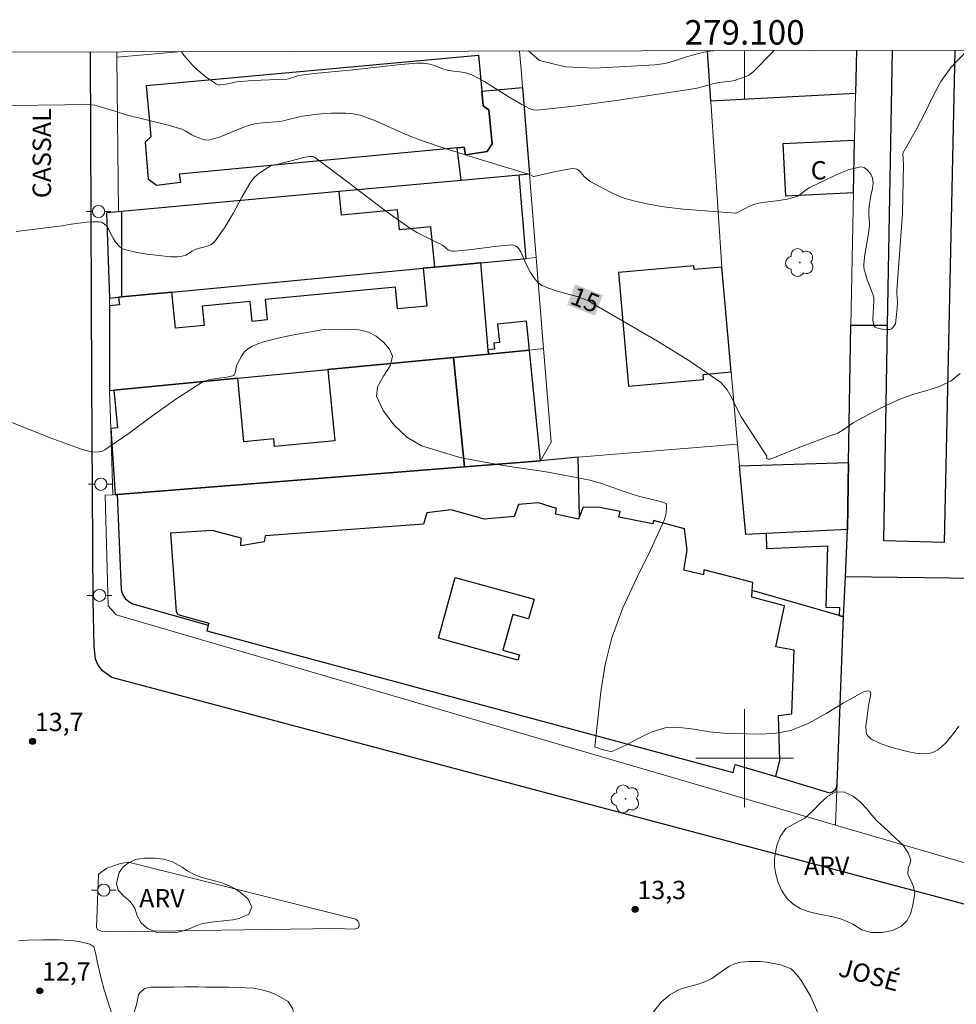
# Model space of a CAD drawing. Units: metres. Extents: x 278764 to 279279, y 1675998 to 1676562.
# Drawn here: x 279041 to 279117, y 1676480 to 1676560 of the extents above; entities that cross this region are included whole.
import ezdxf
from ezdxf.enums import TextEntityAlignment as Align

# ---------------------------------------------------------------- set-up
doc = ezdxf.new("R2010")
doc.units = ezdxf.units.M
doc.header["$MEASUREMENT"] = 0
for name, color, linetype, lineweight in [('Articulacao', 7, 'Continuous', 18), ('Coordenadas', 7, 'Continuous', 9), ('Edificacoes', 7, 'Continuous', 30), ('Malha_Coordenadas', 7, 'Continuous', 15), ('Muro_Grade', 8, 'Continuous', 20), ('Pavimentacao_Asfaltica_Mfio', 10, 'Continuous', 30), ('Poste', 7, 'Continuous', 9), ('Separ_Fisico_Canteiro_Mureta', 10, 'Continuous', 15), ('Topon_Curvas_Mestras_Masc', 255, 'Continuous', 9), ('Topon_de_Vias', 7, 'Continuous', 9), ('Topon_Fundacao_Const_Ruinas', 7, 'Continuous', 9)]:
    doc.layers.add(name, color=color, linetype=linetype, lineweight=lineweight)
for name, color, linetype, lineweight, true_color in [('Arvores_Isoladas', 7, 'Continuous', 18, 0x00ff33), ('Curvas_Intermediarias', 7, 'Continuous', 9, 0x783c14), ('Curvas_Mestras', 7, 'Continuous', 20, 0x783c14), ('Pto_Cotado', 7, 'Continuous', 9, 0x783c14), ('Topon_Curvas_Mestras', 7, 'Continuous', 9, 0x783c14), ('Topon_Pto_Cotado', 7, 'Continuous', 9, 0x783c14), ('Topon_Vegetacao', 7, 'Continuous', 9, 0x00ff33), ('Vegetacao', 7, 'Orla8', 9, 0x00ff33)]:
    doc.layers.add(name, color=color, linetype=linetype, lineweight=lineweight, true_color=true_color)
doc.styles.add('Arial', font='arial.ttf', dxfattribs={"height": 1.5})
doc.styles.get("Standard").update_dxf_attribs({"font": 'arial.ttf'})
doc.linetypes.add('Orla8', pattern='A,6,-0.5,["V",Standard,S=1,R=0,X=-0.5,Y=-1],-0.5,6,-0.5,["V",Standard,S=1,R=0,X=-0.5,Y=-1],-0.5', length=14)

# ---------------------------------------------------------------- blocks, each defined once
blk = doc.blocks.new('Cotas')
at = {"layer": 'Pto_Cotado'}
blk.add_hatch(color=256, dxfattribs=at).paths.add_polyline_path([(0, 0.24, 1), (0, -0.24, 1)])
at = {"layer": 'Pto_Cotado', "lineweight": -3}
blk.add_lwpolyline([(0, -0.24, -1), (0, 0.24, -1)], format="xyb", close=True, dxfattribs=at)
blk = doc.blocks.new('Poste')
at = {"layer": 'Poste'}
for points in [[(-0.5, 0), (-1, 0)], [(0.5, 0), (1, 0)]]:
    blk.add_lwpolyline(points, dxfattribs=at)
blk.add_lwpolyline([(0, 0.5, 1), (0, -0.5, 1)], format="xyb", close=True, dxfattribs=at)
blk = doc.blocks.new('Arvore')
at = {"layer": 'Arvores_Isoladas'}
blk.add_lwpolyline([(-0.718, 0.493, 0.872324), (-0.722, -0.551, 0.862983), (0.284, -0.827, 0.900105), (0.89, 0.029, 0.863155), (0.262, 0.861, 0.882486)], format="xyb", close=True, dxfattribs=at)
blk.add_circle((0, 0), 0.0286, dxfattribs=at)

msp = doc.modelspace()

# ---------------------------------------------------------------- linework, layer by layer
at = {"layer": 'Articulacao', "flags": 128}
msp.add_lwpolyline([(278779.486, 1676557.25), (279261.771, 1676558.166), (279262.812, 1676003.902), (278780.551, 1676002.986), (278779.486, 1676557.25)], close=True, dxfattribs=at)
at = {"layer": 'Curvas_Intermediarias', "flags": 128}
for points, elevation in [([(279118.248, 1676557.894), (279116.905, 1676556.517), (279116.072, 1676555.35), (279115.382, 1676554.067), (279114.747, 1676552.739), (279114.081, 1676551.435), (279112.961, 1676549.468), (279112.953, 1676549.413), (279113.015, 1676548.553), (279112.927, 1676544.581), (279112.455, 1676538.253), (279112.457, 1676537.998), (279112.519, 1676537.334), (279112.494, 1676536.814), (279112.414, 1676536.045), (279112.344, 1676535.53), (279112.126, 1676535.228), (279112.013, 1676535.116), (279111.885, 1676535.059), (279111.593, 1676535.044), (279111.274, 1676535.075), (279110.965, 1676535.147), (279110.7, 1676535.258), (279110.609, 1676535.357), (279110.558, 1676535.504), (279110.485, 1676535.861), (279110.585, 1676537.413), (279110.566, 1676537.665), (279110.49, 1676537.958), (279110.045, 1676539.125), (279109.912, 1676539.518), (279109.789, 1676539.957), (279109.752, 1676540.18), (279109.749, 1676540.403), (279109.842, 1676541.179), (279110.117, 1676542.732), (279110.223, 1676543.51), (279110.229, 1676543.798), (279110.177, 1676544.378), (279110.167, 1676544.668), (279110.207, 1676545.162), (279110.269, 1676545.655), (279110.351, 1676546.112), (279110.455, 1676546.577), (279110.519, 1676547.026), (279110.48, 1676547.438), (279110.334, 1676547.756), (279110.092, 1676548.071), (279109.796, 1676548.302), (279109.489, 1676548.368), (279108.477, 1676548.108), (279107.43, 1676547.681), (279105.345, 1676546.671), (279105.068, 1676546.503), (279104.553, 1676546.098), (279104.275, 1676545.943), (279103.886, 1676545.815), (279103.48, 1676545.725), (279102.654, 1676545.587), (279101.438, 1676545.43), (279101.039, 1676545.358), (279100.827, 1676545.299), (279100.417, 1676545.134), (279099.987, 1676544.932), (279099.313, 1676544.578), (279099.267, 1676544.568), (279094.994, 1676544.911), (279093.577, 1676545.073), (279092.734, 1676545.203), (279091.895, 1676545.364), (279091.063, 1676545.556), (279090.243, 1676545.779), (279089.792, 1676545.936), (279089.352, 1676546.13), (279088.132, 1676546.746), (279087.428, 1676547.143), (279087.095, 1676547.367), (279086.884, 1676547.571), (279086.5, 1676548.031), (279086.277, 1676548.177), (279086.021, 1676548.223), (279085.739, 1676548.203), (279084.564, 1676547.974), (279083.367, 1676547.699), (279082.769, 1676547.568), (279082.722, 1676547.568), (279082.377, 1676547.762), (279082.233, 1676547.786), (279077.847, 1676549.121), (279075.66, 1676549.805), (279073.488, 1676550.531), (279072.244, 1676551.027), (279069.793, 1676552.121), (279068.545, 1676552.575), (279067.977, 1676552.7), (279067.389, 1676552.753), (279066.795, 1676552.761), (279066.204, 1676552.753), (279065.634, 1676552.725), (279065.064, 1676552.667), (279063.797, 1676552.494), (279062.467, 1676552.164), (279062.149, 1676552.105), (279061.633, 1676552.047), (279060.592, 1676551.972), (279060.076, 1676551.916), (279059.696, 1676551.832), (279059.324, 1676551.709), (279058.552, 1676551.405), (279057.784, 1676551.077), (279057.015, 1676550.777), (279056.24, 1676550.559), (279055.945, 1676550.548), (279055.643, 1676550.612), (279055.053, 1676550.833), (279054.773, 1676550.973), (279054.238, 1676551.311), (279053.953, 1676551.437), (279052.828, 1676551.759), (279049.408, 1676552.606), (279048.486, 1676552.911), (279047.283, 1676553.277), (279046.833, 1676553.394), (279046.378, 1676553.471), (279045.88, 1676553.499), (279044.371, 1676553.437), (279039.981, 1676553.372)], 16), ([(279053.922, 1676557.771), (279054.118, 1676557.503), (279054.609, 1676556.924), (279054.864, 1676556.644), (279055.136, 1676556.382), (279055.946, 1676555.707), (279056.371, 1676555.398), (279056.805, 1676555.121), (279056.93, 1676555.075), (279057.068, 1676555.063), (279057.351, 1676555.087), (279057.709, 1676555.146), (279058.424, 1676555.3), (279058.785, 1676555.351), (279059.722, 1676555.414), (279062.541, 1676555.535), (279062.679, 1676555.562), (279063.517, 1676555.82), (279063.757, 1676555.868), (279064.801, 1676555.997), (279067.949, 1676556.305), (279071.88, 1676556.722), (279073.191, 1676556.831), (279073.457, 1676556.839), (279073.724, 1676556.827), (279074.249, 1676556.747), (279074.609, 1676556.643), (279075.319, 1676556.381), (279075.679, 1676556.271), (279076.184, 1676556.182), (279076.7, 1676556.126), (279077.206, 1676556.047), (279077.684, 1676555.893), (279078.728, 1676555.342), (279080.752, 1676554.066), (279081.779, 1676553.461), (279082.385, 1676553.139), (279082.703, 1676553.03), (279083.027, 1676553.006), (279086.257, 1676553.359), (279089.498, 1676553.797), (279095.976, 1676554.772), (279096.327, 1676554.844), (279097.364, 1676555.145), (279097.645, 1676555.209), (279097.93, 1676555.26), (279098.877, 1676555.362), (279099.182, 1676555.431), (279099.978, 1676555.682), (279100.352, 1676555.856), (279100.676, 1676556.097), (279102.409, 1676557.863)], 17), ([(279097.476, 1676557.854), (279097.357, 1676557.843), (279096.676, 1676557.726), (279096, 1676557.584), (279095.167, 1676557.339), (279094.338, 1676557.06), (279093.506, 1676556.823), (279092.66, 1676556.704), (279090.23, 1676556.559), (279087.733, 1676556.443), (279085.34, 1676556.548), (279083.22, 1676557.066), (279082.365, 1676557.799), (279082.352, 1676557.825)], 18), ([(279117.53, 1676502.62), (279117.006, 1676501.894), (279116.435, 1676501.23), (279116.137, 1676500.952), (279115.811, 1676500.693), (279115.462, 1676500.488), (279115.098, 1676500.37), (279114.563, 1676500.34), (279114.005, 1676500.397), (279113.442, 1676500.509), (279112.27, 1676500.806), (279111.651, 1676501.002), (279111.047, 1676501.231), (279110.471, 1676501.494), (279110.293, 1676501.607), (279110.131, 1676501.758), (279110.007, 1676501.934), (279109.946, 1676502.123), (279109.935, 1676502.65), (279109.991, 1676503.197), (279110.149, 1676504.305), (279110.279, 1676504.951), (279110.322, 1676505.247), (279110.283, 1676505.454), (279110.154, 1676505.503), (279109.942, 1676505.468), (279109.701, 1676505.386), (279109.487, 1676505.292), (279108.065, 1676504.503), (279106.664, 1676503.644), (279105.246, 1676502.852), (279103.773, 1676502.265), (279102.453, 1676502.016), (279101.079, 1676501.954), (279098.301, 1676502.043), (279097.093, 1676502.157), (279095.88, 1676502.359), (279094.68, 1676502.509), (279093.51, 1676502.467), (279092.41, 1676502.143), (279091.341, 1676501.628), (279090.282, 1676501.059), (279089.21, 1676500.573), (279089.063, 1676500.553), (279088.909, 1676500.579), (279088.341, 1676500.719), (279087.975, 1676500.851), (279087.825, 1676500.885), (279087.763, 1676500.91), (279087.742, 1676500.957), (279088.249, 1676505.431), (279088.598, 1676507.671), (279089.13, 1676509.851), (279090.043, 1676512.301), (279091.157, 1676514.692), (279092.329, 1676517.066), (279093.416, 1676519.465), (279093.521, 1676519.779), (279093.591, 1676520.112), (279093.62, 1676520.44), (279093.605, 1676520.739), (279093.555, 1676520.825), (279093.453, 1676520.889), (279093.206, 1676520.971), (279092.689, 1676521.106), (279091.64, 1676521.335), (279091.122, 1676521.472), (279090.15, 1676521.798), (279088.217, 1676522.492), (279087.233, 1676522.769), (279083.771, 1676523.417), (279080.256, 1676523.94), (279076.81, 1676524.573), (279073.557, 1676525.55), (279072.365, 1676526.244), (279071.293, 1676527.258), (279070.435, 1676528.43), (279069.888, 1676529.598), (279069.977, 1676530.376), (279070.467, 1676531.227), (279070.991, 1676532.083), (279071.185, 1676532.872), (279070.949, 1676533.458), (279070.467, 1676534.021), (279069.853, 1676534.502), (279069.221, 1676534.838), (279068.432, 1676535.038), (279067.574, 1676535.088), (279065.573, 1676535.047), (279065.09, 1676534.977), (279062.98, 1676534.585), (279062.049, 1676534.394), (279060.652, 1676534.041), (279060.176, 1676533.891), (279059.724, 1676533.701), (279059.319, 1676533.457), (279059.051, 1676533.196), (279058.827, 1676532.877), (279058.457, 1676532.179), (279058.397, 1676532.006), (279058.344, 1676531.634), (279058.299, 1676531.457), (279058.229, 1676531.338), (279058.177, 1676531.291), (279058.118, 1676531.262), (279057.471, 1676531.141), (279056.803, 1676531.062), (279056.151, 1676530.945), (279055.552, 1676530.708), (279053.542, 1676529.423), (279051.588, 1676528.011), (279049.644, 1676526.576), (279047.666, 1676525.223), (279047.429, 1676525.109), (279047.166, 1676525.043), (279046.895, 1676525.021), (279046.632, 1676525.041), (279046.103, 1676525.153), (279045.576, 1676525.314), (279043.188, 1676526.21), (279039.163, 1676527.798)], 14), ([(279048.294, 1676478.925), (279047.614, 1676481.047), (279047.356, 1676481.984), (279047.028, 1676483.381), (279046.927, 1676483.977), (279046.744, 1676484.578), (279046.423, 1676484.779), (279045.662, 1676484.979), (279045.152, 1676485.05), (279043.945, 1676485.128), (279042.618, 1676485.135), (279041.291, 1676485.115), (279040.624, 1676485.064)], 13)]:
    msp.add_lwpolyline(points, dxfattribs=dict(at, elevation=elevation))
at = {"layer": 'Curvas_Mestras', "elevation": 15, "flags": 128}
msp.add_lwpolyline([(279040.412, 1676543.075), (279044.174, 1676543.541), (279044.893, 1676543.671), (279046.18, 1676543.825), (279046.701, 1676543.862), (279047.212, 1676543.857), (279047.372, 1676543.823), (279047.527, 1676543.748), (279047.668, 1676543.645), (279047.784, 1676543.525), (279047.99, 1676543.213), (279048.338, 1676542.525), (279048.541, 1676542.204), (279048.856, 1676541.834), (279049.043, 1676541.684), (279049.253, 1676541.589), (279050.175, 1676541.382), (279051.124, 1676541.229), (279053.042, 1676541.008), (279053.308, 1676540.99), (279053.577, 1676540.994), (279053.844, 1676541.021), (279054.1, 1676541.074), (279054.284, 1676541.148), (279054.805, 1676541.477), (279055.109, 1676541.625), (279055.516, 1676541.749), (279055.941, 1676541.851), (279056.333, 1676541.99), (279056.642, 1676542.229), (279057.451, 1676543.369), (279058.174, 1676544.611), (279058.871, 1676545.886), (279059.601, 1676547.129), (279059.849, 1676547.449), (279060.145, 1676547.725), (279060.677, 1676548.1), (279061.264, 1676548.458), (279061.742, 1676548.541), (279064.036, 1676549.153), (279064.37, 1676549.199), (279064.638, 1676549.197), (279064.725, 1676549.182), (279064.801, 1676549.145), (279066.753, 1676547.7), (279070.633, 1676544.758), (279072.609, 1676543.344), (279073.253, 1676542.954), (279074.613, 1676542.29), (279075.284, 1676541.944), (279075.419, 1676541.85), (279075.67, 1676541.634), (279075.805, 1676541.547), (279076.023, 1676541.473), (279076.254, 1676541.459), (279077.431, 1676541.586), (279079.788, 1676541.885), (279080.954, 1676541.972), (279081.12, 1676541.95), (279081.282, 1676541.881), (279081.428, 1676541.78), (279081.544, 1676541.658), (279081.706, 1676541.397), (279082.085, 1676540.506), (279082.487, 1676539.709), (279082.813, 1676539.235), (279082.994, 1676539.012), (279083.195, 1676538.815), (279083.423, 1676538.665), (279084.029, 1676538.41), (279084.666, 1676538.203), (279086.373, 1676537.718), (279087.22, 1676537.388), (279087.486, 1676537.247), (279092.886, 1676534.104), (279095.534, 1676532.471), (279098.051, 1676530.71), (279098.59, 1676530.134), (279098.994, 1676529.423), (279099.345, 1676528.661), (279099.727, 1676527.927), (279101.826, 1676524.71), (279101.802, 1676524.533), (279101.814, 1676524.503), (279101.934, 1676524.451), (279102.009, 1676524.442), (279102.078, 1676524.453), (279102.725, 1676524.692), (279104.66, 1676525.48), (279105.261, 1676525.711), (279107.067, 1676526.385), (279107.497, 1676526.516), (279107.632, 1676526.578), (279108.059, 1676526.845), (279108.894, 1676527.417), (279109.327, 1676527.678), (279111.057, 1676528.585), (279111.937, 1676529.009), (279112.829, 1676529.404), (279113.86, 1676529.76), (279114.922, 1676530.057), (279115.955, 1676530.391), (279116.902, 1676530.86), (279117.634, 1676531.449)], dxfattribs=at)
at = {"layer": 'Edificacoes', "flags": 128}
for points in [[(279109.076, 1676554.346), (279097.232, 1676553.742), (279096.958, 1676557.846)], [(279120.058, 1676557.89), (279119.933, 1676553.317), (279119.704, 1676544.843), (279119.22, 1676527.04), (279119.094, 1676522.383), (279118.972, 1676517.9), (279118.885, 1676514.699), (279108.252, 1676514.828), (279108.428, 1676518.688), (279108.514, 1676524.172), (279108.692, 1676535.423), (279111.709, 1676535.401), (279112.106, 1676557.875)], [(279109.147, 1676557.869), (279109.076, 1676554.346)], [(279117.194, 1676557.884), (279116.344, 1676517.649), (279111.398, 1676517.77)], [(279111.398, 1676517.77), (279111.709, 1676535.401), (279112.106, 1676557.875)]]:
    msp.add_lwpolyline(points, dxfattribs=at)
for points in [[(279078.241, 1676557.503), (279078.512, 1676554.548), (279078.621, 1676553.359), (279079.075, 1676553.024), (279079.336, 1676550.235), (279078.94, 1676549.612), (279077.16, 1676549.336), (279077.055, 1676549.978), (279076.493, 1676549.925), (279053.746, 1676547.761), (279053.852, 1676547.08), (279051.893, 1676546.845), (279051.242, 1676547.311), (279050.972, 1676550.396), (279051.44, 1676550.847), (279051.058, 1676555.009)], [(279078.512, 1676554.548), (279081.839, 1676554.853), (279082.41, 1676547.756), (279081.561, 1676547.678), (279076.803, 1676547.244), (279076.493, 1676549.925), (279077.055, 1676549.978), (279077.16, 1676549.336), (279078.94, 1676549.612), (279079.336, 1676550.235), (279079.075, 1676553.024), (279078.621, 1676553.359)], [(279108.998, 1676550.513), (279103.143, 1676550.232), (279103.346, 1676545.999), (279108.912, 1676546.266)], [(279078.419, 1676540.506), (279082.139, 1676540.857), (279081.561, 1676547.678), (279076.803, 1676547.244), (279066.839, 1676546.335), (279049.026, 1676544.709), (279048.763, 1676544.685), (279047.801, 1676544.597), (279048.028, 1676537.633), (279048.787, 1676537.705), (279049.018, 1676537.727), (279053.151, 1676538.118), (279073.699, 1676540.06), (279074.654, 1676540.15)], [(279074.342, 1676543.45), (279071.755, 1676543.205), (279071.6, 1676544.839), (279067.021, 1676544.407), (279066.839, 1676546.335), (279049.026, 1676544.709), (279049.018, 1676537.727), (279053.151, 1676538.118), (279073.699, 1676540.06), (279074.654, 1676540.15)], [(279079.038, 1676533.053), (279079.01, 1676533.389), (279078.419, 1676540.506), (279074.654, 1676540.15), (279073.699, 1676540.06), (279073.991, 1676536.972), (279071.595, 1676536.746), (279071.429, 1676538.509), (279060.785, 1676537.503), (279060.942, 1676535.836), (279059.706, 1676535.719), (279059.553, 1676537.338), (279055.623, 1676536.967), (279055.772, 1676535.397), (279053.429, 1676535.176), (279053.151, 1676538.118), (279049.018, 1676537.727), (279048.787, 1676537.705), (279048.847, 1676537.071), (279048.029, 1676536.994), (279048.04, 1676530.059), (279048.394, 1676530.094), (279058.526, 1676531.072), (279065.907, 1676531.785), (279076.189, 1676532.778)], [(279098.897, 1676531.584), (279098.139, 1676540.168), (279095.888, 1676539.97), (279095.862, 1676540.262), (279089.683, 1676539.716), (279090.504, 1676530.417), (279096.651, 1676530.959), (279096.613, 1676531.382)], [(279079.038, 1676533.053), (279082.391, 1676533.377), (279082.163, 1676535.731), (279079.798, 1676535.502), (279079.943, 1676533.995), (279079.487, 1676533.951), (279079.536, 1676533.439), (279079.01, 1676533.389)], [(279076.189, 1676532.778), (279077.086, 1676523.828), (279083.3, 1676524.321), (279082.391, 1676533.377), (279079.038, 1676533.053)], [(279076.189, 1676532.778), (279065.907, 1676531.785), (279066.469, 1676525.961), (279061.535, 1676525.485), (279061.476, 1676526.105), (279059.028, 1676525.868), (279058.526, 1676531.072), (279048.394, 1676530.094), (279048.691, 1676527.025), (279048.14, 1676526.947), (279048.492, 1676521.561), (279048.663, 1676521.574), (279077.086, 1676523.828)], [(279048.663, 1676521.574), (279049.007, 1676513.76), (279049.114, 1676513.4), (279049.319, 1676513.05), (279049.615, 1676512.805), (279049.948, 1676512.625), (279056.12, 1676510.876), (279055.993, 1676510.403), (279099.061, 1676498.835), (279099.234, 1676499.48), (279102.569, 1676498.488), (279106.946, 1676497.177), (279107.207, 1676497.238), (279107.409, 1676497.418), (279107.519, 1676497.602), (279107.57, 1676497.916), (279108.103, 1676511.569), (279107.749, 1676511.67), (279100.627, 1676513.709), (279100.668, 1676514.364), (279096.681, 1676515.41), (279096.636, 1676515.005), (279095.023, 1676515.373), (279095.301, 1676517.005), (279095.082, 1676518.766), (279092.558, 1676519.425), (279092.491, 1676519.16), (279089.713, 1676519.717), (279089.829, 1676520.181), (279088.169, 1676520.49), (279086.787, 1676520.514), (279086.495, 1676519.771), (279086.396, 1676524.629), (279083.3, 1676524.321), (279077.086, 1676523.828)], [(279099.581, 1676523.915), (279108.514, 1676524.172), (279108.428, 1676518.688), (279101.755, 1676518.368), (279100.101, 1676518.289)], [(279102.569, 1676498.488), (279102.892, 1676499.841), (279102.776, 1676503.496), (279103.867, 1676503.637), (279104.055, 1676508.843), (279102.557, 1676509.114), (279103.269, 1676512.456), (279100.594, 1676513.178), (279100.627, 1676513.709), (279100.668, 1676514.364), (279096.681, 1676515.41), (279096.636, 1676515.005), (279095.023, 1676515.373), (279095.301, 1676517.005), (279095.082, 1676518.766), (279092.558, 1676519.425), (279092.491, 1676519.16), (279089.713, 1676519.717), (279089.829, 1676520.181), (279088.169, 1676520.49), (279086.787, 1676520.514), (279086.495, 1676519.771), (279086.409, 1676519.556), (279084.527, 1676519.955), (279084.625, 1676520.413), (279083.153, 1676520.871), (279081.517, 1676520.749), (279081.142, 1676519.769), (279078.722, 1676519.537), (279075.985, 1676520.302), (279073.998, 1676520.076), (279073.736, 1676519.132), (279060.786, 1676518.18), (279060.691, 1676517.682), (279058.776, 1676517.365), (279058.818, 1676518.003), (279056.428, 1676518.622), (279053.021, 1676518.414), (279053.489, 1676511.985), (279053.62, 1676511.736), (279056.167, 1676511.052), (279056.12, 1676510.876), (279055.993, 1676510.403), (279099.061, 1676498.835), (279099.234, 1676499.48)], [(279101.755, 1676518.368), (279101.797, 1676517.143), (279106.781, 1676517.363), (279106.656, 1676512.352), (279107.755, 1676512.311), (279107.749, 1676511.67), (279108.103, 1676511.569), (279108.252, 1676514.828), (279108.428, 1676518.688)], [(279081.451, 1676508.02), (279074.954, 1676509.815), (279076.326, 1676514.781), (279082.772, 1676513), (279082.329, 1676511.397), (279081.035, 1676511.754), (279080.228, 1676508.833), (279081.573, 1676508.462)]]:
    msp.add_lwpolyline(points, close=True, dxfattribs=at)
at = {"layer": 'Malha_Coordenadas', "flags": 128}
for points in [[(279100, 1676557.859), (279100, 1676553.859)], [(279100, 1676504), (279100, 1676496)], [(279104, 1676500), (279096, 1676500)]]:
    msp.add_lwpolyline(points, dxfattribs=at)
at = {"layer": 'Muro_Grade', "flags": 128}
for points in [[(279048.632, 1676557.755), (279048.636, 1676557.321)], [(279053.668, 1676557.771), (279048.636, 1676557.321)], [(279081.839, 1676554.853), (279081.744, 1676556.031), (279081.598, 1676557.817)], [(279096.958, 1676557.846), (279097.232, 1676553.742)], [(279109.076, 1676554.346), (279109.147, 1676557.869)], [(279048.636, 1676557.321), (279048.763, 1676544.685)], [(279082.41, 1676547.756), (279081.839, 1676554.853)], [(279097.232, 1676553.742), (279098.139, 1676540.168)], [(279108.998, 1676550.513), (279109.076, 1676554.346)], [(279108.912, 1676546.266), (279108.998, 1676550.513)], [(279081.561, 1676547.678), (279076.803, 1676547.244)], [(279082.41, 1676547.756), (279081.561, 1676547.678)], [(279082.958, 1676540.935), (279082.41, 1676547.756)], [(279076.803, 1676547.244), (279066.839, 1676546.335)], [(279066.839, 1676546.335), (279049.026, 1676544.709)], [(279108.692, 1676535.423), (279108.912, 1676546.266)], [(279048.763, 1676544.685), (279047.801, 1676544.597)], [(279047.801, 1676544.597), (279048.028, 1676537.633)], [(279049.026, 1676544.709), (279048.763, 1676544.685)], [(279078.419, 1676540.506), (279082.139, 1676540.857)], [(279082.139, 1676540.857), (279082.958, 1676540.935)], [(279083.557, 1676533.49), (279082.958, 1676540.935)], [(279053.151, 1676538.118), (279073.699, 1676540.06)], [(279073.699, 1676540.06), (279074.654, 1676540.15)], [(279074.654, 1676540.15), (279078.419, 1676540.506)], [(279098.139, 1676540.168), (279098.897, 1676531.584)], [(279048.028, 1676537.633), (279048.787, 1676537.705)], [(279048.028, 1676537.633), (279048.029, 1676536.994)], [(279048.787, 1676537.705), (279049.018, 1676537.727)], [(279049.018, 1676537.727), (279053.151, 1676538.118)], [(279048.029, 1676536.994), (279048.04, 1676530.059)], [(279108.514, 1676524.172), (279108.692, 1676535.423)], [(279079.038, 1676533.053), (279076.189, 1676532.778)], [(279082.391, 1676533.377), (279079.038, 1676533.053)], [(279083.557, 1676533.49), (279082.391, 1676533.377)], [(279083.3, 1676524.321), (279084.172, 1676525.834), (279083.557, 1676533.49)], [(279076.189, 1676532.778), (279065.907, 1676531.785)], [(279065.907, 1676531.785), (279058.526, 1676531.072)], [(279098.897, 1676531.584), (279099.419, 1676525.673)], [(279058.526, 1676531.072), (279048.394, 1676530.094)], [(279048.394, 1676530.094), (279048.04, 1676530.059)], [(279048.04, 1676530.059), (279048.14, 1676526.947)], [(279048.14, 1676526.947), (279048.312, 1676521.546)], [(279099.419, 1676525.673), (279086.396, 1676524.629)], [(279099.419, 1676525.673), (279099.581, 1676523.915)], [(279077.086, 1676523.828), (279083.3, 1676524.321)], [(279086.396, 1676524.629), (279086.495, 1676519.771)], [(279108.428, 1676518.688), (279108.514, 1676524.172)], [(279047.693, 1676521.497), (279048.312, 1676521.546), (279048.492, 1676521.561), (279048.663, 1676521.574), (279077.086, 1676523.828)], [(279099.581, 1676523.915), (279100.101, 1676518.289)], [(279107.438, 1676494.52), (279048.574, 1676511.723), (279047.923, 1676512.465), (279047.693, 1676521.497)], [(279100.101, 1676518.289), (279101.755, 1676518.368)], [(279101.755, 1676518.368), (279108.428, 1676518.688)], [(279108.428, 1676518.688), (279108.252, 1676514.828)], [(279108.252, 1676514.828), (279108.103, 1676511.569)], [(279118.885, 1676514.699), (279108.252, 1676514.828)], [(279108.103, 1676511.569), (279107.57, 1676497.916)], [(279107.55, 1676497.413), (279107.438, 1676494.52)], [(279107.57, 1676497.916), (279107.55, 1676497.413)], [(279119.22, 1676491.077), (279107.438, 1676494.52)]]:
    msp.add_lwpolyline(points, dxfattribs=at)
at = {"layer": 'Pavimentacao_Asfaltica_Mfio', "flags": 128}
msp.add_lwpolyline([(279167.704, 1676557.987), (279166.675, 1676541.056), (279162.686, 1676478.722), (279162.464, 1676477.851), (279162.253, 1676477.364), (279161.865, 1676476.974), (279161.356, 1676476.742), (279160.938, 1676476.694), (279160.57, 1676476.71), (279160.148, 1676476.774), (279159.693, 1676476.868), (279114.61, 1676488.963), (279048.227, 1676506.599), (279047.473, 1676507.14), (279047.118, 1676507.608), (279046.904, 1676508.091), (279046.789, 1676509.158), (279046.7, 1676512.855), (279046.598, 1676530.858), (279046.492, 1676557.757)], dxfattribs=at)
at = {"layer": 'Separ_Fisico_Canteiro_Mureta', "flags": 128}
msp.add_lwpolyline([(279066.538, 1676486.071), (279047.95, 1676485.79), (279047.372, 1676485.861), (279047.064, 1676485.991), (279046.969, 1676486.166), (279047.132, 1676490.514), (279047.822, 1676490.994), (279048.928, 1676491.371), (279049.6, 1676491.5), (279068.184, 1676486.837), (279068.366, 1676486.687), (279068.48, 1676486.46), (279068.458, 1676486.249), (279068.379, 1676486.129), (279068.241, 1676486.064), (279068.084, 1676486.019)], close=True, dxfattribs=at)
at = {"layer": 'Topon_Curvas_Mestras_Masc'}
msp.add_solid([(279085.483, 1676537.071, 15), (279087.752, 1676536.186, 15), (279086.14, 1676538.754, 15), (279088.408, 1676537.868, 15)], dxfattribs=at)
at = {"layer": 'Vegetacao', "flags": 128}
for points in [[(279113.522, 1676491.322), (279113.387, 1676491.034), (279113.369, 1676490.523), (279113.592, 1676489.989), (279113.825, 1676489.497), (279113.923, 1676488.963), (279113.861, 1676488.445), (279113.736, 1676487.875), (279113.586, 1676487.266), (279113.317, 1676486.716), (279112.834, 1676486.257), (279112.109, 1676485.91), (279111.229, 1676485.729), (279110.331, 1676485.742), (279109.599, 1676485.972), (279108.857, 1676486.412), (279108.389, 1676486.649), (279107.839, 1676486.853), (279107.214, 1676487.018), (279106.548, 1676487.154), (279105.872, 1676487.3), (279105.203, 1676487.471), (279104.562, 1676487.717), (279103.971, 1676488.054), (279103.462, 1676488.54), (279103.053, 1676489.142), (279102.763, 1676489.828), (279102.564, 1676490.517), (279102.46, 1676491.162), (279102.453, 1676491.777), (279102.602, 1676492.773), (279102.9, 1676493.586), (279103.373, 1676494.256), (279104.12, 1676494.664), (279104.93, 1676495.097), (279105.573, 1676495.69), (279106.176, 1676496.324), (279106.8, 1676496.903), (279107.468, 1676497.243), (279108.188, 1676497.207), (279108.873, 1676496.884), (279109.476, 1676496.398), (279109.967, 1676495.874), (279110.42, 1676495.343), (279110.838, 1676494.834), (279111.436, 1676494.336), (279111.797, 1676493.964), (279112.341, 1676493.468), (279112.954, 1676492.921), (279113.376, 1676492.261), (279113.606, 1676491.694)], [(279048.75, 1676490.348), (279048.838, 1676490.637), (279049.158, 1676491.107), (279049.578, 1676491.421), (279050.155, 1676491.703), (279050.879, 1676491.814), (279051.728, 1676491.815), (279052.493, 1676491.742), (279053.197, 1676491.524), (279053.996, 1676491.074), (279054.453, 1676490.763), (279054.97, 1676490.475), (279055.536, 1676490.264), (279056.141, 1676490.091), (279056.739, 1676489.951), (279057.319, 1676489.779), (279057.826, 1676489.565), (279058.28, 1676489.328), (279058.703, 1676489.06), (279059.391, 1676488.471), (279059.691, 1676487.807), (279059.437, 1676487.25), (279058.66, 1676486.885), (279058.133, 1676486.784), (279057.607, 1676486.721), (279056.607, 1676486.624), (279055.654, 1676486.478), (279055.187, 1676486.315), (279054.701, 1676486.107), (279054.175, 1676485.909), (279053.623, 1676485.782), (279052.636, 1676485.717), (279051.859, 1676485.777), (279051.139, 1676486.063), (279050.613, 1676486.56), (279050.31, 1676487.099), (279050.116, 1676487.744), (279049.725, 1676488.264), (279049.199, 1676488.71), (279048.755, 1676489.194), (279048.615, 1676489.713)], [(279092.022, 1676478.069), (279092.114, 1676478.399), (279092.315, 1676478.872), (279092.633, 1676479.373), (279093.199, 1676480.063), (279093.875, 1676480.654), (279094.594, 1676481.052), (279095.348, 1676481.294), (279096.114, 1676481.478), (279096.763, 1676481.704), (279097.319, 1676481.981), (279097.822, 1676482.326), (279098.268, 1676482.664), (279098.705, 1676482.948), (279099.176, 1676483.184), (279099.706, 1676483.32), (279100.403, 1676483.383), (279101.313, 1676483.368), (279101.831, 1676483.307), (279102.396, 1676483.21), (279102.938, 1676483.084), (279103.826, 1676482.772), (279104.324, 1676482.218), (279104.631, 1676481.808), (279104.916, 1676481.382), (279105.401, 1676480.527), (279105.788, 1676479.695), (279106.113, 1676478.862), (279106.366, 1676478.193), (279106.504, 1676477.592), (279106.575, 1676476.904), (279106.551, 1676476.178), (279106.541, 1676475.503), (279106.656, 1676474.898), (279106.903, 1676474.325), (279107.36, 1676473.8), (279108.009, 1676473.335), (279108.69, 1676472.998), (279109.166, 1676472.779), (279109.828, 1676472.494), (279110.377, 1676472.24), (279110.982, 1676472.05), (279111.562, 1676471.937), (279112.108, 1676471.917), (279112.689, 1676471.996), (279113.301, 1676472.158), (279113.957, 1676472.384), (279114.673, 1676472.549), (279115.451, 1676472.592), (279116.302, 1676472.504), (279117.136, 1676472.381), (279117.883, 1676472.264), (279118.488, 1676472.139), (279119.081, 1676471.808), (279119.472, 1676471.452), (279119.839, 1676471.033), (279120.183, 1676470.591), (279120.515, 1676470.187), (279120.916, 1676469.86), (279121.437, 1676469.686), (279122.08, 1676469.688), (279122.796, 1676469.802), (279123.534, 1676469.906), (279124.312, 1676469.962), (279125.093, 1676470.009), (279125.834, 1676470.02), (279126.782, 1676469.987), (279127.594, 1676469.873), (279128.121, 1676469.776), (279129.056, 1676469.468), (279129.723, 1676468.971), (279130.294, 1676468.477), (279130.786, 1676468.089), (279131.322, 1676467.989), (279131.884, 1676468.164), (279132.386, 1676468.214), (279133.199, 1676468.356), (279134.003, 1676468.278), (279134.824, 1676468.034), (279135.731, 1676467.818), (279136.676, 1676467.915), (279137.257, 1676468.365), (279137.832, 1676469.064), (279138.511, 1676469.709), (279139.174, 1676470.146), (279139.865, 1676470.292), (279140.781, 1676470.322), (279141.309, 1676470.526), (279141.858, 1676470.765), (279142.43, 1676471.014), (279143.017, 1676471.252), (279143.594, 1676471.392), (279144.633, 1676471.496), (279145.289, 1676471.402), (279145.941, 1676471.253), (279146.6, 1676471.047), (279147.18, 1676470.845), (279147.688, 1676470.671), (279148.174, 1676470.469), (279148.657, 1676470.193), (279149.14, 1676469.84), (279149.616, 1676469.462), (279150.086, 1676469.032), (279150.534, 1676468.581), (279150.945, 1676468.154), (279151.33, 1676467.76), (279151.671, 1676467.385), (279151.903, 1676466.656), (279151.522, 1676466.039), (279150.715, 1676465.686), (279149.924, 1676465.501), (279149.352, 1676465.24), (279149.207, 1676464.729), (279149.661, 1676464.398), (279150.521, 1676464.147), (279151.016, 1676464.025), (279151.518, 1676463.883), (279152.036, 1676463.745), (279152.563, 1676463.629), (279153.519, 1676463.336), (279154.203, 1676462.944), (279154.585, 1676462.317), (279154.42, 1676461.588), (279154.04, 1676461.253), (279153.443, 1676460.966), (279153.02, 1676460.803), (279152.57, 1676460.635), (279152.093, 1676460.469), (279151.61, 1676460.323), (279150.64, 1676460.111), (279150.056, 1676460.016), (279149.249, 1676459.931), (279148.323, 1676459.885), (279147.834, 1676459.847), (279147.304, 1676459.819), (279146.72, 1676459.756), (279146.101, 1676459.671), (279145.405, 1676459.602), (279144.705, 1676459.555), (279144.018, 1676459.528), (279143.349, 1676459.519), (279142.772, 1676459.514), (279142.232, 1676459.521), (279141.513, 1676459.558), (279140.949, 1676459.585), (279140.296, 1676459.618), (279139.609, 1676459.654), (279138.922, 1676459.697), (279138.253, 1676459.714), (279137.619, 1676459.779), (279137.005, 1676459.877), (279136.393, 1676460.015), (279135.772, 1676460.183), (279135.138, 1676460.337), (279134.483, 1676460.495), (279133.855, 1676460.65), (279133.262, 1676460.789), (279132.412, 1676461.068), (279131.587, 1676461.246), (279131.076, 1676461.384), (279130.527, 1676461.44), (279129.909, 1676461.393), (279129.199, 1676461.292), (279128.358, 1676461.153), (279127.429, 1676461.078), (279126.46, 1676461.089), (279125.499, 1676461.155), (279124.618, 1676461.236), (279123.918, 1676461.33), (279123.369, 1676461.418), (279122.877, 1676461.556), (279122.322, 1676461.759), (279121.312, 1676462.106), (279120.364, 1676462.165), (279119.809, 1676462.099), (279119.143, 1676461.979), (279118.358, 1676461.82), (279117.486, 1676461.688), (279116.557, 1676461.568), (279115.672, 1676461.499), (279114.843, 1676461.475), (279114.03, 1676461.467), (279113.199, 1676461.395), (279112.587, 1676461.38), (279111.937, 1676461.371), (279111.253, 1676461.392), (279110.538, 1676461.438), (279109.791, 1676461.491), (279108.991, 1676461.495), (279108.15, 1676461.497), (279107.299, 1676461.521), (279106.437, 1676461.596), (279105.627, 1676461.732), (279104.881, 1676461.906), (279104.231, 1676462.153), (279103.607, 1676462.407), (279103.15, 1676462.766), (279102.73, 1676463.26), (279102.417, 1676463.836), (279102.205, 1676464.47), (279102.043, 1676465.078), (279101.928, 1676465.65), (279101.841, 1676466.156), (279101.845, 1676466.869), (279101.94, 1676467.707), (279102.067, 1676468.212), (279102.199, 1676468.768), (279102.285, 1676469.309), (279102.273, 1676469.84), (279102.114, 1676470.349), (279101.823, 1676470.813), (279101.463, 1676471.239), (279101.056, 1676471.636), (279100.423, 1676472.201), (279099.996, 1676472.47), (279099.193, 1676472.708), (279098.365, 1676472.882), (279097.544, 1676473.287), (279097.083, 1676473.56), (279096.587, 1676473.81), (279096.007, 1676473.993), (279095.38, 1676474.103), (279094.809, 1676474.188), (279094.05, 1676474.323), (279093.356, 1676474.36), (279092.773, 1676474.489), (279092.03, 1676475.139), (279091.758, 1676475.975), (279091.681, 1676476.81), (279091.701, 1676477.264)], [(279050.425, 1676480.637), (279050.532, 1676480.816), (279050.916, 1676481.161), (279051.453, 1676481.259), (279052.118, 1676481.264), (279052.651, 1676481.263), (279053.342, 1676481.269), (279054.227, 1676481.286), (279054.738, 1676481.288), (279055.303, 1676481.287), (279055.902, 1676481.283), (279056.517, 1676481.276), (279057.154, 1676481.278), (279057.813, 1676481.264), (279058.485, 1676481.243), (279059.156, 1676481.229), (279059.84, 1676481.177), (279060.512, 1676481.06), (279061.174, 1676480.858), (279061.769, 1676480.62), (279062.663, 1676480.09), (279063.026, 1676479.495), (279063.153, 1676478.577), (279062.85, 1676477.656), (279062.526, 1676477.244), (279062.159, 1676476.858), (279061.735, 1676476.542), (279061.267, 1676476.322), (279060.73, 1676476.166), (279060.127, 1676476.026), (279059.493, 1676475.881), (279058.84, 1676475.786), (279058.206, 1676475.774), (279057.629, 1676475.82), (279057.045, 1676475.891), (279056.361, 1676475.899), (279055.853, 1676475.874), (279055.338, 1676475.831), (279054.833, 1676475.803), (279053.879, 1676475.83), (279053.007, 1676475.96), (279052.185, 1676476.051), (279051.469, 1676476.161), (279050.845, 1676476.325), (279050.328, 1676476.662), (279049.984, 1676477.187), (279049.812, 1676477.792), (279049.845, 1676478.476), (279050.037, 1676479.157), (279050.255, 1676479.813)]]:
    msp.add_lwpolyline(points, close=True, dxfattribs=at)

# ---------------------------------------------------------------- block references
at = {"layer": 'Arvores_Isoladas'}
for p in [(279104.532, 1676540.531), (279090.256, 1676496.665)]:
    msp.add_blockref('Arvore', p, dxfattribs=at)
at = {"layer": 'Poste'}
for p in [(279047.144, 1676544.717), (279047.333, 1676522.399), (279047.222, 1676513.316), (279047.575, 1676489.206)]:
    msp.add_blockref('Poste', p, dxfattribs=at)
at = {"layer": 'Pto_Cotado'}
for p in [(279041.742, 1676501.376, 13.75), (279091.043, 1676487.635, 13.3), (279042.334, 1676480.973, 12.771)]:
    msp.add_blockref('Cotas', p, dxfattribs=at)

# ---------------------------------------------------------------- texts
at = {"layer": 'Coordenadas', "style": 'Arial'}
msp.add_text('279.100', height=2, dxfattribs=at).set_placement((279100, 1676558.359), align=Align.CENTER)
at = {"layer": 'Topon_Curvas_Mestras', "style": 'Arial'}
msp.add_text('15', height=1.5, rotation=338.68529, dxfattribs=at).set_placement((279086.964, 1676537.487, 15), align=Align.MIDDLE_CENTER)
at = {"layer": 'Topon_de_Vias', "style": 'Arial'}
for s, rotation, p in [('CASSAL', 89.99226, (279043.25, 1676545.795)), ('JOSÉ', 344.87649, (279107.587, 1676482.217))]:
    msp.add_text(s, height=1.5, rotation=rotation, dxfattribs=at).set_placement(p)
at = {"layer": 'Topon_Fundacao_Const_Ruinas', "style": 'Arial'}
msp.add_text('C', height=1.5, dxfattribs=at).set_placement((279105.411, 1676547.329))
at = {"layer": 'Topon_Pto_Cotado', "style": 'Arial'}
for s, p in [('13,7', (279041.933, 1676502.21, 13.75)), ('13,3', (279091.234, 1676488.469, 13.3)), ('12,7', (279042.524, 1676481.808, 12.771))]:
    msp.add_text(s, height=1.5, dxfattribs=at).set_placement(p)
at = {"layer": 'Topon_Vegetacao', "style": 'Arial'}
for p in [(279104.858, 1676490.444), (279050.465, 1676487.797)]:
    msp.add_text('ARV', height=1.5, dxfattribs=at).set_placement(p)

doc.saveas('drawing.dxf')
